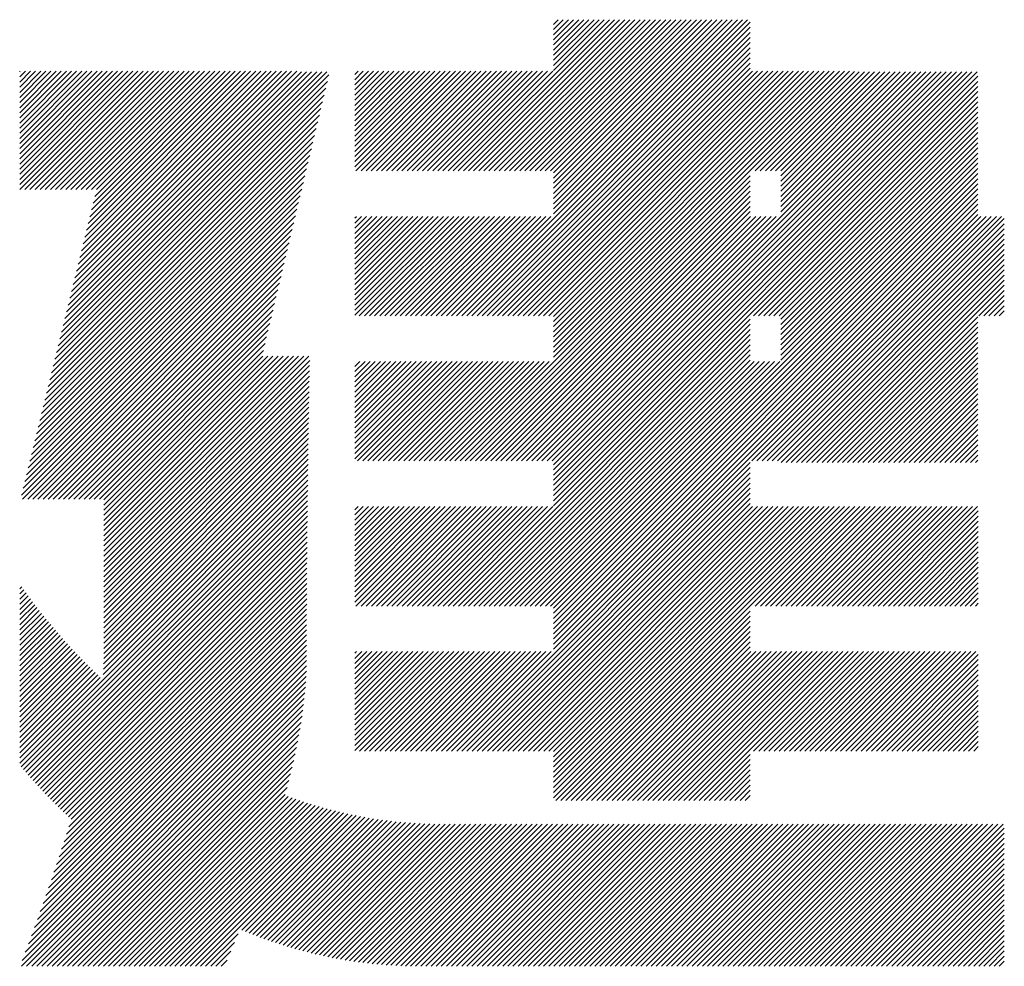
# Model space of a CAD drawing. Extents: x 1070 to 4920, y 748 to 3348.
# Drawn here: x 4070 to 4113, y 789 to 830 of the extents above; entities that cross this region are included whole.
import ezdxf

# ---------------------------------------------------------------- set-up
doc = ezdxf.new("R2010")
doc.units = 0
doc.header["$MEASUREMENT"] = 0
doc.layers.add('_0-A_', color=7, linetype='CONTINUOUS')

msp = doc.modelspace()

# ---------------------------------------------------------------- linework, layer by layer
at = {"layer": '_0-A_', "color": 7, "linetype": 'Continuous'}
for p, q in [((4089.092, 816.983), (4101.769, 829.661)), ((4089.165, 823.244), (4095.687, 829.766)), ((4089.386, 823.244), (4095.908, 829.766)), ((4089.607, 823.244), (4096.129, 829.766)), ((4089.828, 823.244), (4096.35, 829.766)), ((4090.049, 823.244), (4096.571, 829.766)), ((4090.27, 823.244), (4096.792, 829.766)), ((4090.491, 823.244), (4097.013, 829.766)), ((4090.712, 823.244), (4097.234, 829.766)), ((4090.933, 823.244), (4097.455, 829.766)), ((4091.154, 823.244), (4097.676, 829.766)), ((4091.375, 823.244), (4097.897, 829.766)), ((4091.596, 823.244), (4098.118, 829.766)), ((4091.817, 823.244), (4098.339, 829.766)), ((4092.038, 823.244), (4098.56, 829.766)), ((4092.259, 823.244), (4098.781, 829.766)), ((4092.48, 823.244), (4099.002, 829.766)), ((4092.701, 823.244), (4099.223, 829.766)), ((4092.921, 823.244), (4099.444, 829.766)), ((4093.142, 823.244), (4099.665, 829.766)), ((4093.272, 821.384), (4101.654, 829.766)), ((4093.272, 821.605), (4101.433, 829.766)), ((4093.272, 821.826), (4101.212, 829.766)), ((4093.272, 822.047), (4100.991, 829.766)), ((4093.272, 822.268), (4100.77, 829.766)), ((4093.272, 822.489), (4100.549, 829.766)), ((4093.272, 822.71), (4100.328, 829.766)), ((4093.272, 822.931), (4100.107, 829.766)), ((4093.272, 823.152), (4099.886, 829.766)), ((4093.272, 827.572), (4095.466, 829.766)), ((4093.272, 827.793), (4095.245, 829.766)), ((4093.272, 828.013), (4095.024, 829.766)), ((4093.272, 828.234), (4094.804, 829.766)), ((4093.272, 828.455), (4094.583, 829.766)), ((4093.272, 828.676), (4094.362, 829.766)), ((4093.272, 828.897), (4094.141, 829.766)), ((4093.272, 829.118), (4093.92, 829.766)), ((4093.272, 829.339), (4093.699, 829.766)), ((4093.272, 829.56), (4093.478, 829.766)), ((4089.313, 816.983), (4101.769, 829.44)), ((4089.534, 816.983), (4101.769, 829.219)), ((4089.754, 816.983), (4101.769, 828.998)), ((4089.975, 816.983), (4101.769, 828.777)), ((4090.196, 816.983), (4101.769, 828.556)), ((4090.417, 816.983), (4101.769, 828.335)), ((4090.638, 816.983), (4101.769, 828.114)), ((4090.859, 816.983), (4101.769, 827.893)), ((4070.234, 822.433), (4075.341, 827.54)), ((4070.234, 822.654), (4075.12, 827.54)), ((4070.234, 822.875), (4074.899, 827.54)), ((4070.234, 823.096), (4074.678, 827.54)), ((4070.234, 823.317), (4074.458, 827.54)), ((4070.234, 823.538), (4074.237, 827.54)), ((4070.234, 823.759), (4074.016, 827.54)), ((4070.234, 823.98), (4073.795, 827.54)), ((4070.234, 824.201), (4073.574, 827.54)), ((4070.234, 824.422), (4073.353, 827.54)), ((4070.234, 824.643), (4073.132, 827.54)), ((4070.234, 824.863), (4072.911, 827.54)), ((4070.234, 825.084), (4072.69, 827.54)), ((4070.234, 825.305), (4072.469, 827.54)), ((4070.234, 825.526), (4072.248, 827.54)), ((4070.234, 825.747), (4072.027, 827.54)), ((4070.234, 825.968), (4071.806, 827.54)), ((4070.234, 826.189), (4071.585, 827.54)), ((4070.234, 826.41), (4071.364, 827.54)), ((4070.234, 826.631), (4071.143, 827.54)), ((4070.234, 826.852), (4070.922, 827.54)), ((4070.234, 827.073), (4070.701, 827.54)), ((4070.234, 827.294), (4070.48, 827.54)), ((4070.234, 827.515), (4070.259, 827.54)), ((4070.454, 822.432), (4075.562, 827.54)), ((4070.675, 822.432), (4075.783, 827.54)), ((4070.896, 822.432), (4076.004, 827.54)), ((4071.117, 822.432), (4076.225, 827.54)), ((4071.338, 822.432), (4076.446, 827.54)), ((4071.559, 822.432), (4076.667, 827.54)), ((4071.78, 822.432), (4076.888, 827.54)), ((4071.967, 815.989), (4083.497, 827.519)), ((4072.001, 822.432), (4077.109, 827.54)), ((4072.039, 816.282), (4083.276, 827.52)), ((4072.111, 816.575), (4083.056, 827.52)), ((4072.183, 816.868), (4082.835, 827.521)), ((4072.222, 822.432), (4077.33, 827.54)), ((4072.255, 817.161), (4082.615, 827.521)), ((4072.327, 817.454), (4082.394, 827.522)), ((4072.399, 817.747), (4082.192, 827.54)), ((4072.443, 822.432), (4077.551, 827.54)), ((4072.471, 818.04), (4081.971, 827.54)), ((4072.543, 818.333), (4081.75, 827.54)), ((4072.615, 818.626), (4081.529, 827.54)), ((4072.664, 822.432), (4077.772, 827.54)), ((4072.687, 818.919), (4081.308, 827.54)), ((4072.759, 819.212), (4081.087, 827.54)), ((4072.831, 819.505), (4080.866, 827.54)), ((4072.885, 822.432), (4077.993, 827.54)), ((4072.903, 819.798), (4080.645, 827.54)), ((4072.975, 820.091), (4080.424, 827.54)), ((4073.047, 820.384), (4080.203, 827.54)), ((4073.106, 822.432), (4078.214, 827.54)), ((4073.119, 820.677), (4079.982, 827.54)), ((4073.191, 820.97), (4079.761, 827.54)), ((4073.263, 821.263), (4079.54, 827.54)), ((4073.327, 822.432), (4078.435, 827.54)), ((4073.335, 821.556), (4079.319, 827.54)), ((4073.407, 821.849), (4079.098, 827.54)), ((4073.479, 822.142), (4078.877, 827.54)), ((4073.548, 822.432), (4078.656, 827.54)), ((4084.7, 823.419), (4088.821, 827.54)), ((4084.7, 823.64), (4088.6, 827.54)), ((4084.7, 823.861), (4088.379, 827.54)), ((4084.7, 824.082), (4088.158, 827.54)), ((4084.7, 824.303), (4087.937, 827.54)), ((4084.7, 824.524), (4087.716, 827.54)), ((4084.7, 824.745), (4087.495, 827.54)), ((4084.7, 824.965), (4087.274, 827.54)), ((4084.7, 825.186), (4087.053, 827.54)), ((4084.7, 825.407), (4086.832, 827.54)), ((4084.7, 825.628), (4086.611, 827.54)), ((4084.7, 825.849), (4086.39, 827.54)), ((4084.7, 826.07), (4086.169, 827.54)), ((4084.7, 826.291), (4085.948, 827.54)), ((4084.7, 826.512), (4085.727, 827.54)), ((4084.7, 826.733), (4085.506, 827.54)), ((4084.7, 826.954), (4085.285, 827.54)), ((4084.7, 827.175), (4085.064, 827.54)), ((4084.7, 827.396), (4084.843, 827.54)), ((4084.746, 823.244), (4089.042, 827.54)), ((4084.967, 823.244), (4089.263, 827.54)), ((4085.188, 823.244), (4089.484, 827.54)), ((4085.408, 823.244), (4089.705, 827.54)), ((4085.629, 823.244), (4089.925, 827.54)), ((4085.85, 823.244), (4090.146, 827.54)), ((4086.071, 823.244), (4090.367, 827.54)), ((4086.292, 823.244), (4090.588, 827.54)), ((4086.513, 823.244), (4090.809, 827.54)), ((4086.734, 823.244), (4091.03, 827.54)), ((4086.955, 823.244), (4091.251, 827.54)), ((4087.176, 823.244), (4091.472, 827.54)), ((4087.397, 823.244), (4091.693, 827.54)), ((4087.618, 823.244), (4091.914, 827.54)), ((4087.839, 823.244), (4092.135, 827.54)), ((4088.06, 823.244), (4092.356, 827.54)), ((4088.281, 823.244), (4092.577, 827.54)), ((4088.502, 823.244), (4092.798, 827.54)), ((4088.723, 823.244), (4093.019, 827.54)), ((4088.944, 823.244), (4093.24, 827.54)), ((4089.02, 810.724), (4105.835, 827.54)), ((4089.241, 810.724), (4106.056, 827.54)), ((4091.08, 816.983), (4101.769, 827.672)), ((4091.301, 816.983), (4101.858, 827.54)), ((4091.522, 816.983), (4102.079, 827.54)), ((4091.743, 816.983), (4102.3, 827.54)), ((4091.964, 816.983), (4102.521, 827.54)), ((4092.185, 816.983), (4102.742, 827.54)), ((4092.406, 816.983), (4102.963, 827.54)), ((4092.555, 810.724), (4109.347, 827.516)), ((4092.627, 816.983), (4103.184, 827.54)), ((4092.776, 810.724), (4109.568, 827.516)), ((4092.848, 816.983), (4103.405, 827.54)), ((4092.997, 810.724), (4109.789, 827.516)), ((4093.069, 816.983), (4103.626, 827.54)), ((4093.218, 810.724), (4110.01, 827.516)), ((4093.272, 815.197), (4105.614, 827.54)), ((4093.272, 815.418), (4105.393, 827.54)), ((4093.272, 815.639), (4105.172, 827.54)), ((4093.272, 815.86), (4104.952, 827.54)), ((4093.272, 816.081), (4104.731, 827.54)), ((4093.272, 816.302), (4104.51, 827.54)), ((4093.272, 816.523), (4104.289, 827.54)), ((4093.272, 816.744), (4104.068, 827.54)), ((4093.272, 816.965), (4103.847, 827.54)), ((4093.272, 809.231), (4111.557, 827.516)), ((4093.272, 809.452), (4111.336, 827.516)), ((4093.272, 809.673), (4111.115, 827.516)), ((4093.272, 809.894), (4110.894, 827.516)), ((4093.272, 810.115), (4110.673, 827.516)), ((4093.272, 810.336), (4110.452, 827.516)), ((4093.272, 810.557), (4110.231, 827.516)), ((4101.981, 823.244), (4106.269, 827.532)), ((4102.202, 823.244), (4106.474, 827.516)), ((4102.423, 823.244), (4106.695, 827.516)), ((4102.644, 823.244), (4106.916, 827.516)), ((4102.865, 823.244), (4107.137, 827.516)), ((4103.086, 823.244), (4107.358, 827.516)), ((4103.089, 821.479), (4109.126, 827.516)), ((4103.089, 821.7), (4108.905, 827.516)), ((4103.089, 821.921), (4108.684, 827.516)), ((4103.089, 822.142), (4108.463, 827.516)), ((4103.089, 822.363), (4108.242, 827.516)), ((4103.089, 822.584), (4108.021, 827.516)), ((4103.089, 822.805), (4107.8, 827.516)), ((4103.089, 823.026), (4107.579, 827.516)), ((4071.823, 815.404), (4083.514, 827.095)), ((4071.895, 815.697), (4083.583, 827.385)), ((4093.272, 809.01), (4111.588, 827.326)), ((4093.272, 808.789), (4111.588, 827.105)), ((4071.751, 815.111), (4083.445, 826.805)), ((4089.169, 804.465), (4111.588, 826.884)), ((4101.908, 816.983), (4111.588, 826.663)), ((4071.607, 814.525), (4083.307, 826.225)), ((4071.679, 814.818), (4083.376, 826.515)), ((4102.129, 816.983), (4111.588, 826.442)), ((4102.35, 816.983), (4111.588, 826.221)), ((4071.535, 814.232), (4083.238, 825.935)), ((4102.571, 816.983), (4111.588, 826)), ((4102.792, 816.983), (4111.588, 825.779)), ((4071.391, 813.646), (4083.1, 825.355)), ((4071.463, 813.939), (4083.169, 825.645)), ((4103.013, 816.983), (4111.588, 825.558)), ((4071.319, 813.353), (4083.031, 825.065)), ((4103.089, 816.839), (4111.588, 825.337)), ((4103.089, 816.618), (4111.588, 825.116)), ((4071.247, 813.06), (4082.962, 824.775)), ((4103.089, 816.397), (4111.588, 824.895)), ((4103.089, 816.176), (4111.588, 824.674)), ((4071.103, 812.474), (4082.824, 824.195)), ((4071.175, 812.767), (4082.893, 824.485)), ((4103.089, 815.955), (4111.588, 824.453)), ((4103.089, 815.734), (4111.588, 824.232)), ((4071.031, 812.181), (4082.755, 823.905)), ((4103.089, 815.513), (4111.588, 824.011)), ((4103.089, 815.292), (4111.588, 823.79)), ((4070.887, 811.595), (4082.618, 823.325)), ((4070.959, 811.888), (4082.686, 823.615)), ((4092.705, 804.465), (4111.588, 823.348)), ((4103.089, 815.071), (4111.588, 823.569)), ((4070.815, 811.302), (4082.549, 823.035)), ((4089.462, 810.724), (4101.769, 823.032)), ((4089.683, 810.724), (4101.769, 822.811)), ((4092.926, 804.465), (4111.588, 823.127)), ((4093.147, 804.465), (4111.588, 822.906)), ((4070.671, 810.716), (4082.411, 822.456)), ((4070.743, 811.009), (4082.48, 822.746)), ((4089.904, 810.724), (4101.769, 822.59)), ((4090.125, 810.724), (4101.769, 822.369)), ((4093.272, 804.37), (4111.588, 822.685)), ((4093.272, 804.149), (4111.588, 822.464)), ((4070.599, 810.423), (4082.342, 822.166)), ((4090.346, 810.724), (4101.769, 822.148)), ((4093.272, 803.928), (4111.588, 822.243)), ((4093.272, 803.707), (4111.588, 822.023)), ((4070.455, 809.837), (4082.204, 821.586)), ((4070.527, 810.13), (4082.273, 821.876)), ((4090.567, 810.724), (4101.769, 821.927)), ((4090.788, 810.724), (4101.769, 821.706)), ((4093.272, 803.486), (4111.588, 821.802)), ((4093.272, 803.265), (4111.588, 821.581)), ((4070.383, 809.544), (4082.135, 821.296)), ((4084.7, 817.011), (4088.967, 821.278)), ((4084.7, 817.232), (4088.746, 821.278)), ((4084.7, 817.452), (4088.525, 821.278)), ((4084.7, 817.673), (4088.304, 821.278)), ((4084.7, 817.894), (4088.083, 821.278)), ((4084.7, 818.115), (4087.862, 821.278)), ((4084.7, 818.336), (4087.641, 821.278)), ((4084.7, 818.557), (4087.421, 821.278)), ((4084.7, 818.778), (4087.2, 821.278)), ((4084.7, 818.999), (4086.979, 821.278)), ((4084.7, 819.22), (4086.758, 821.278)), ((4084.7, 819.441), (4086.537, 821.278)), ((4084.7, 819.662), (4086.316, 821.278)), ((4084.7, 819.883), (4086.095, 821.278)), ((4084.7, 820.104), (4085.874, 821.278)), ((4084.7, 820.325), (4085.653, 821.278)), ((4084.7, 820.546), (4085.432, 821.278)), ((4084.7, 820.767), (4085.211, 821.278)), ((4084.7, 820.988), (4084.99, 821.278)), ((4084.7, 821.209), (4084.769, 821.278)), ((4084.893, 816.983), (4089.188, 821.278)), ((4085.114, 816.983), (4089.409, 821.278)), ((4085.335, 816.983), (4089.63, 821.278)), ((4085.556, 816.983), (4089.851, 821.278)), ((4085.777, 816.983), (4090.072, 821.278)), ((4085.998, 816.983), (4090.293, 821.278)), ((4086.219, 816.983), (4090.514, 821.278)), ((4086.44, 816.983), (4090.735, 821.278)), ((4086.661, 816.983), (4090.956, 821.278)), ((4086.882, 816.983), (4091.177, 821.278)), ((4087.103, 816.983), (4091.398, 821.278)), ((4087.324, 816.983), (4091.619, 821.278)), ((4087.545, 816.983), (4091.84, 821.278)), ((4087.766, 816.983), (4092.061, 821.278)), ((4087.987, 816.983), (4092.282, 821.278)), ((4088.208, 816.983), (4092.503, 821.278)), ((4088.429, 816.983), (4092.724, 821.278)), ((4088.65, 816.983), (4092.945, 821.278)), ((4088.871, 816.983), (4093.166, 821.278)), ((4089.097, 798.206), (4112.169, 821.278)), ((4091.009, 810.724), (4101.769, 821.485)), ((4091.23, 810.724), (4101.784, 821.278)), ((4091.451, 810.724), (4102.005, 821.278)), ((4091.672, 810.724), (4102.226, 821.278)), ((4091.892, 810.724), (4102.447, 821.278)), ((4092.113, 810.724), (4102.668, 821.278)), ((4092.334, 810.724), (4102.888, 821.278)), ((4093.272, 803.044), (4111.588, 821.36)), ((4093.272, 802.602), (4111.948, 821.278)), ((4093.272, 802.823), (4111.727, 821.278)), ((4101.836, 810.724), (4112.39, 821.278)), ((4102.057, 810.724), (4112.611, 821.278)), ((4102.278, 810.724), (4112.734, 821.18)), ((4070.311, 809.251), (4082.066, 821.006)), ((4070.361, 809.08), (4081.997, 820.716)), ((4102.499, 810.724), (4112.734, 820.959)), ((4102.72, 810.724), (4112.734, 820.738)), ((4070.582, 809.08), (4081.928, 820.426)), ((4102.941, 810.724), (4112.734, 820.517)), ((4103.098, 810.661), (4112.734, 820.296)), ((4070.803, 809.08), (4081.859, 820.136)), ((4071.023, 809.08), (4081.79, 819.846)), ((4103.319, 810.661), (4112.734, 820.075)), ((4103.54, 810.661), (4112.734, 819.854)), ((4071.244, 809.079), (4081.721, 819.556)), ((4103.761, 810.661), (4112.734, 819.633)), ((4103.982, 810.661), (4112.734, 819.412)), ((4071.465, 809.079), (4081.652, 819.266)), ((4071.686, 809.079), (4081.583, 818.976)), ((4104.203, 810.661), (4112.734, 819.191)), ((4104.424, 810.661), (4112.734, 818.97)), ((4071.907, 809.079), (4081.514, 818.686)), ((4104.645, 810.661), (4112.734, 818.749)), ((4072.127, 809.079), (4081.445, 818.396)), ((4104.866, 810.661), (4112.734, 818.528)), ((4105.087, 810.661), (4112.734, 818.308)), ((4072.348, 809.079), (4081.376, 818.106)), ((4072.569, 809.078), (4081.307, 817.816)), ((4111.631, 816.983), (4112.734, 818.087)), ((4111.852, 816.983), (4112.734, 817.866)), ((4072.79, 809.078), (4081.238, 817.526)), ((4112.073, 816.983), (4112.734, 817.645)), ((4112.294, 816.983), (4112.734, 817.424)), ((4073.011, 809.078), (4081.169, 817.237)), ((4073.231, 809.078), (4081.1, 816.947)), ((4089.39, 804.465), (4101.769, 816.844)), ((4105.308, 810.661), (4111.588, 816.94)), ((4112.514, 816.983), (4112.734, 817.203)), ((4073.452, 809.078), (4081.031, 816.657)), ((4089.611, 804.465), (4101.769, 816.623)), ((4105.529, 810.661), (4111.588, 816.719)), ((4105.75, 810.661), (4111.588, 816.498)), ((4073.673, 809.078), (4080.962, 816.367)), ((4073.86, 809.044), (4080.893, 816.077)), ((4089.832, 804.465), (4101.769, 816.402)), ((4090.053, 804.465), (4101.769, 816.181)), ((4105.971, 810.661), (4111.588, 816.277)), ((4106.192, 810.661), (4111.588, 816.056)), ((4073.86, 808.823), (4080.824, 815.787)), ((4090.274, 804.465), (4101.769, 815.961)), ((4090.495, 804.465), (4101.769, 815.74)), ((4106.413, 810.661), (4111.588, 815.835)), ((4106.634, 810.661), (4111.588, 815.614)), ((4073.86, 808.602), (4080.755, 815.497)), ((4073.86, 806.392), (4082.714, 815.246)), ((4073.86, 806.613), (4082.493, 815.246)), ((4073.86, 806.834), (4082.272, 815.246)), ((4073.86, 807.055), (4082.051, 815.246)), ((4073.86, 807.276), (4081.83, 815.246)), ((4073.86, 807.497), (4081.609, 815.246)), ((4073.86, 807.718), (4081.388, 815.246)), ((4073.86, 807.939), (4081.167, 815.246)), ((4073.86, 808.16), (4080.946, 815.246)), ((4073.86, 808.381), (4080.725, 815.246)), ((4090.716, 804.465), (4101.769, 815.519)), ((4090.937, 804.465), (4101.769, 815.298)), ((4106.855, 810.661), (4111.588, 815.393)), ((4107.076, 810.661), (4111.588, 815.172)), ((4073.86, 806.171), (4082.751, 815.062)), ((4073.86, 805.95), (4082.747, 814.837)), ((4084.7, 810.823), (4088.896, 815.02)), ((4084.7, 811.044), (4088.676, 815.02)), ((4084.7, 811.265), (4088.455, 815.02)), ((4084.7, 811.486), (4088.234, 815.02)), ((4084.7, 811.707), (4088.013, 815.02)), ((4084.7, 811.928), (4087.792, 815.02)), ((4084.7, 812.149), (4087.571, 815.02)), ((4084.7, 812.37), (4087.35, 815.02)), ((4084.7, 812.591), (4087.129, 815.02)), ((4084.7, 812.812), (4086.908, 815.02)), ((4084.7, 813.033), (4086.687, 815.02)), ((4084.7, 813.254), (4086.466, 815.02)), ((4084.7, 813.475), (4086.245, 815.02)), ((4084.7, 813.696), (4086.024, 815.02)), ((4084.7, 813.917), (4085.803, 815.02)), ((4084.7, 814.138), (4085.582, 815.02)), ((4084.7, 814.359), (4085.361, 815.02)), ((4084.7, 814.58), (4085.14, 815.02)), ((4084.7, 814.801), (4084.919, 815.02)), ((4084.821, 810.724), (4089.117, 815.02)), ((4085.042, 810.724), (4089.338, 815.02)), ((4085.263, 810.724), (4089.559, 815.02)), ((4085.484, 810.724), (4089.78, 815.02)), ((4085.705, 810.724), (4090.001, 815.02)), ((4085.926, 810.724), (4090.222, 815.02)), ((4086.147, 810.724), (4090.443, 815.02)), ((4086.368, 810.724), (4090.664, 815.02)), ((4086.589, 810.724), (4090.885, 815.02)), ((4086.81, 810.724), (4091.106, 815.02)), ((4087.031, 810.724), (4091.327, 815.02)), ((4087.252, 810.724), (4091.548, 815.02)), ((4087.473, 810.724), (4091.769, 815.02)), ((4087.694, 810.724), (4091.99, 815.02)), ((4087.915, 810.724), (4092.211, 815.02)), ((4088.136, 810.724), (4092.432, 815.02)), ((4088.357, 810.724), (4092.653, 815.02)), ((4088.578, 810.724), (4092.874, 815.02)), ((4088.799, 810.724), (4093.095, 815.02)), ((4091.158, 804.465), (4101.769, 815.077)), ((4091.379, 804.465), (4101.934, 815.02)), ((4091.6, 804.465), (4102.155, 815.02)), ((4091.821, 804.465), (4102.376, 815.02)), ((4092.042, 804.465), (4102.597, 815.02)), ((4092.263, 804.465), (4102.818, 815.02)), ((4092.484, 804.465), (4103.039, 815.02)), ((4107.297, 810.661), (4111.588, 814.951)), ((4107.518, 810.661), (4111.588, 814.73)), ((4073.86, 805.729), (4082.743, 814.612)), ((4073.86, 805.508), (4082.739, 814.387)), ((4107.739, 810.661), (4111.588, 814.51)), ((4073.86, 805.287), (4082.735, 814.162)), ((4073.86, 805.066), (4082.731, 813.937)), ((4107.96, 810.661), (4111.588, 814.289)), ((4108.181, 810.661), (4111.588, 814.068)), ((4073.86, 804.845), (4082.728, 813.713)), ((4073.86, 804.624), (4082.724, 813.488)), ((4108.402, 810.661), (4111.588, 813.847)), ((4108.623, 810.661), (4111.588, 813.626)), ((4073.86, 804.403), (4082.72, 813.264)), ((4073.86, 804.182), (4082.717, 813.039)), ((4108.844, 810.661), (4111.588, 813.405)), ((4109.064, 810.661), (4111.588, 813.184)), ((4073.86, 803.961), (4082.713, 812.815)), ((4109.285, 810.661), (4111.588, 812.963)), ((4109.506, 810.661), (4111.588, 812.742)), ((4073.86, 803.74), (4082.71, 812.59)), ((4073.86, 803.519), (4082.706, 812.366)), ((4109.727, 810.661), (4111.588, 812.521)), ((4109.948, 810.661), (4111.588, 812.3)), ((4073.86, 803.298), (4082.703, 812.142)), ((4073.86, 803.077), (4082.7, 811.917)), ((4110.169, 810.661), (4111.588, 812.079)), ((4110.39, 810.661), (4111.588, 811.858)), ((4073.86, 802.856), (4082.697, 811.693)), ((4073.86, 802.635), (4082.693, 811.469)), ((4110.611, 810.661), (4111.588, 811.637)), ((4110.832, 810.661), (4111.588, 811.416)), ((4073.86, 802.414), (4082.69, 811.245)), ((4073.86, 802.193), (4082.687, 811.021)), ((4111.053, 810.661), (4111.588, 811.195)), ((4111.274, 810.661), (4111.588, 810.974)), ((4073.852, 801.743), (4082.681, 810.573)), ((4073.859, 801.971), (4082.684, 810.797)), ((4089.318, 798.206), (4101.769, 810.657)), ((4111.495, 810.661), (4111.588, 810.753)), ((4070.24, 797.689), (4082.675, 810.125)), ((4073.838, 801.509), (4082.678, 810.349)), ((4089.539, 798.206), (4101.769, 810.436)), ((4089.76, 798.206), (4101.769, 810.215)), ((4070.302, 797.531), (4082.672, 809.901)), ((4070.402, 797.409), (4082.67, 809.677)), ((4089.98, 798.206), (4101.769, 809.994)), ((4090.201, 798.206), (4101.769, 809.773)), ((4070.502, 797.289), (4082.667, 809.454)), ((4070.604, 797.17), (4082.664, 809.23)), ((4090.422, 798.206), (4101.769, 809.552)), ((4090.643, 798.206), (4101.769, 809.331)), ((4070.707, 797.052), (4082.662, 809.006)), ((4070.811, 796.934), (4082.659, 808.783)), ((4090.864, 798.206), (4101.769, 809.11)), ((4091.085, 798.206), (4101.769, 808.889)), ((4070.915, 796.818), (4082.656, 808.559)), ((4084.7, 804.636), (4088.823, 808.76)), ((4084.7, 804.857), (4088.602, 808.76)), ((4084.7, 805.078), (4088.381, 808.76)), ((4084.7, 805.299), (4088.16, 808.76)), ((4084.7, 805.52), (4087.939, 808.76)), ((4084.7, 805.741), (4087.718, 808.76)), ((4084.7, 805.962), (4087.497, 808.76)), ((4084.7, 806.183), (4087.276, 808.76)), ((4084.7, 806.404), (4087.055, 808.76)), ((4084.7, 806.625), (4086.834, 808.76)), ((4084.7, 806.846), (4086.613, 808.76)), ((4084.7, 807.067), (4086.392, 808.76)), ((4084.7, 807.288), (4086.171, 808.76)), ((4084.7, 807.509), (4085.95, 808.76)), ((4084.7, 807.73), (4085.729, 808.76)), ((4084.7, 807.951), (4085.509, 808.76)), ((4084.7, 808.172), (4085.288, 808.76)), ((4084.7, 808.393), (4085.067, 808.76)), ((4084.7, 808.614), (4084.846, 808.76)), ((4084.75, 804.465), (4089.044, 808.76)), ((4084.971, 804.465), (4089.265, 808.76)), ((4085.192, 804.465), (4089.486, 808.76)), ((4085.413, 804.465), (4089.707, 808.76)), ((4085.634, 804.465), (4089.928, 808.76)), ((4085.855, 804.465), (4090.149, 808.76)), ((4086.076, 804.465), (4090.37, 808.76)), ((4086.297, 804.465), (4090.591, 808.76)), ((4086.518, 804.465), (4090.812, 808.76)), ((4086.738, 804.465), (4091.033, 808.76)), ((4086.959, 804.465), (4091.254, 808.76)), ((4087.18, 804.465), (4091.475, 808.76)), ((4087.401, 804.465), (4091.696, 808.76)), ((4087.622, 804.465), (4091.917, 808.76)), ((4087.843, 804.465), (4092.138, 808.76)), ((4088.064, 804.465), (4092.359, 808.76)), ((4088.285, 804.465), (4092.58, 808.76)), ((4088.506, 804.465), (4092.801, 808.76)), ((4088.727, 804.465), (4093.022, 808.76)), ((4088.948, 804.465), (4093.242, 808.76)), ((4091.306, 798.206), (4101.86, 808.76)), ((4091.527, 798.206), (4102.081, 808.76)), ((4091.748, 798.206), (4102.302, 808.76)), ((4091.969, 798.206), (4102.523, 808.76)), ((4092.19, 798.206), (4102.744, 808.76)), ((4092.411, 798.206), (4102.965, 808.76)), ((4092.632, 798.206), (4103.186, 808.76)), ((4092.853, 798.206), (4103.407, 808.76)), ((4093.074, 798.206), (4103.628, 808.76)), ((4093.272, 796.194), (4105.838, 808.76)), ((4093.272, 796.415), (4105.617, 808.76)), ((4093.272, 796.636), (4105.396, 808.76)), ((4093.272, 796.857), (4105.175, 808.76)), ((4093.272, 797.078), (4104.954, 808.76)), ((4093.272, 797.299), (4104.733, 808.76)), ((4093.272, 797.519), (4104.512, 808.76)), ((4093.272, 797.74), (4104.291, 808.76)), ((4093.272, 797.961), (4104.07, 808.76)), ((4093.272, 798.182), (4103.849, 808.76)), ((4093.371, 796.072), (4106.059, 808.76)), ((4101.985, 804.465), (4106.28, 808.76)), ((4102.206, 804.465), (4106.501, 808.76)), ((4102.427, 804.465), (4106.722, 808.76)), ((4102.648, 804.465), (4106.943, 808.76)), ((4102.869, 804.465), (4107.164, 808.76)), ((4103.09, 804.465), (4107.385, 808.76)), ((4103.311, 804.465), (4107.606, 808.76)), ((4103.532, 804.465), (4107.827, 808.76)), ((4103.753, 804.465), (4108.048, 808.76)), ((4103.974, 804.465), (4108.269, 808.76)), ((4104.195, 804.465), (4108.489, 808.76)), ((4104.416, 804.465), (4108.71, 808.76)), ((4104.637, 804.465), (4108.931, 808.76)), ((4104.858, 804.465), (4109.152, 808.76)), ((4105.079, 804.465), (4109.373, 808.76)), ((4105.3, 804.465), (4109.594, 808.76)), ((4105.521, 804.465), (4109.815, 808.76)), ((4105.742, 804.465), (4110.036, 808.76)), ((4105.963, 804.465), (4110.257, 808.76)), ((4106.184, 804.465), (4110.478, 808.76)), ((4106.405, 804.465), (4110.699, 808.76)), ((4106.626, 804.465), (4110.92, 808.76)), ((4106.847, 804.465), (4111.141, 808.76)), ((4107.068, 804.465), (4111.362, 808.76)), ((4107.289, 804.465), (4111.583, 808.76)), ((4107.51, 804.465), (4111.609, 808.565)), ((4107.731, 804.465), (4111.609, 808.344)), ((4071.021, 796.702), (4082.654, 808.336)), ((4071.127, 796.588), (4082.651, 808.112)), ((4107.952, 804.465), (4111.609, 808.123)), ((4071.234, 796.474), (4082.649, 807.889)), ((4071.341, 796.36), (4082.647, 807.666)), ((4108.173, 804.465), (4111.609, 807.902)), ((4108.394, 804.465), (4111.609, 807.681)), ((4071.45, 796.248), (4082.645, 807.443)), ((4071.559, 796.136), (4082.642, 807.219)), ((4108.615, 804.465), (4111.609, 807.46)), ((4108.836, 804.465), (4111.609, 807.239)), ((4071.669, 796.025), (4082.64, 806.996)), ((4071.779, 795.914), (4082.638, 806.773)), ((4109.057, 804.465), (4111.609, 807.018)), ((4109.278, 804.465), (4111.609, 806.797)), ((4071.89, 795.804), (4082.636, 806.55)), ((4072.002, 795.695), (4082.634, 806.328)), ((4109.498, 804.465), (4111.609, 806.576)), ((4109.719, 804.465), (4111.609, 806.355)), ((4072.114, 795.587), (4082.633, 806.105)), ((4072.228, 795.479), (4082.631, 805.882)), ((4109.94, 804.465), (4111.609, 806.134)), ((4110.161, 804.465), (4111.609, 805.913)), ((4072.341, 795.372), (4082.629, 805.659)), ((4072.451, 795.26), (4082.627, 805.437)), ((4110.382, 804.465), (4111.609, 805.692)), ((4110.603, 804.465), (4111.609, 805.471)), ((4070.242, 805.205), (4070.326, 805.289)), ((4070.242, 804.984), (4070.416, 805.158)), ((4070.242, 804.763), (4070.508, 805.029)), ((4072.252, 794.619), (4082.624, 804.992)), ((4072.353, 794.941), (4082.626, 805.214)), ((4110.824, 804.465), (4111.609, 805.25)), ((4111.045, 804.465), (4111.609, 805.029)), ((4070.242, 804.542), (4070.6, 804.9)), ((4070.242, 804.321), (4070.694, 804.773)), ((4070.242, 804.1), (4070.788, 804.646)), ((4070.242, 803.879), (4070.884, 804.52)), ((4072.044, 793.969), (4082.622, 804.547)), ((4072.149, 794.295), (4082.623, 804.769)), ((4111.266, 804.465), (4111.609, 804.808)), ((4111.487, 804.465), (4111.609, 804.587)), ((4070.241, 803.215), (4071.174, 804.148)), ((4070.242, 803.657), (4070.98, 804.396)), ((4070.242, 803.436), (4071.076, 804.271)), ((4071.827, 793.31), (4082.619, 804.103)), ((4071.936, 793.641), (4082.621, 804.325)), ((4093.592, 796.072), (4101.769, 804.249)), ((4070.241, 802.994), (4071.272, 804.025)), ((4070.241, 802.773), (4071.371, 803.903)), ((4070.241, 802.552), (4071.471, 803.782)), ((4071.715, 792.977), (4082.618, 803.881)), ((4093.813, 796.072), (4101.769, 804.028)), ((4094.034, 796.072), (4101.769, 803.807)), ((4070.241, 802.331), (4071.572, 803.662)), ((4070.241, 802.11), (4071.673, 803.542)), ((4070.241, 801.889), (4071.774, 803.423)), ((4070.241, 801.668), (4071.877, 803.304)), ((4071.485, 792.305), (4082.617, 803.437)), ((4071.601, 792.643), (4082.618, 803.659)), ((4094.255, 796.072), (4101.769, 803.586)), ((4094.476, 796.072), (4101.769, 803.365)), ((4070.241, 801.447), (4071.98, 803.186)), ((4070.241, 801.226), (4072.084, 803.069)), ((4070.241, 801.005), (4072.188, 802.952)), ((4070.241, 800.784), (4072.293, 802.836)), ((4071.246, 791.625), (4082.615, 802.994)), ((4071.367, 791.966), (4082.616, 803.216)), ((4094.697, 796.072), (4101.769, 803.144)), ((4094.918, 796.072), (4101.769, 802.923)), ((4070.24, 800.342), (4072.505, 802.606)), ((4070.24, 800.121), (4072.612, 802.492)), ((4070.241, 800.563), (4072.399, 802.721)), ((4070.999, 790.936), (4082.615, 802.551)), ((4071.124, 791.282), (4082.615, 802.773)), ((4084.7, 798.228), (4088.973, 802.502)), ((4084.7, 798.449), (4088.752, 802.502)), ((4084.7, 798.67), (4088.531, 802.502)), ((4084.7, 798.891), (4088.31, 802.502)), ((4084.7, 799.112), (4088.089, 802.502)), ((4084.7, 799.333), (4087.868, 802.502)), ((4084.7, 799.554), (4087.647, 802.502)), ((4084.7, 799.775), (4087.426, 802.502)), ((4084.7, 799.996), (4087.205, 802.502)), ((4084.7, 800.217), (4086.984, 802.502)), ((4084.7, 800.438), (4086.764, 802.502)), ((4084.7, 800.659), (4086.543, 802.502)), ((4084.7, 800.88), (4086.322, 802.502)), ((4084.7, 801.101), (4086.101, 802.502)), ((4084.7, 801.322), (4085.88, 802.502)), ((4084.7, 801.543), (4085.659, 802.502)), ((4084.7, 801.764), (4085.438, 802.502)), ((4084.7, 801.985), (4085.217, 802.502)), ((4084.7, 802.205), (4084.996, 802.502)), ((4084.7, 802.426), (4084.775, 802.502)), ((4084.898, 798.206), (4089.194, 802.502)), ((4085.119, 798.206), (4089.415, 802.502)), ((4085.34, 798.206), (4089.636, 802.502)), ((4085.561, 798.206), (4089.857, 802.502)), ((4085.782, 798.206), (4090.078, 802.502)), ((4086.003, 798.206), (4090.299, 802.502)), ((4086.224, 798.206), (4090.52, 802.502)), ((4086.445, 798.206), (4090.741, 802.502)), ((4086.666, 798.206), (4090.962, 802.502)), ((4086.887, 798.206), (4091.183, 802.502)), ((4087.108, 798.206), (4091.404, 802.502)), ((4087.329, 798.206), (4091.625, 802.502)), ((4087.55, 798.206), (4091.846, 802.502)), ((4087.771, 798.206), (4092.067, 802.502)), ((4087.992, 798.206), (4092.288, 802.502)), ((4088.213, 798.206), (4092.509, 802.502)), ((4088.434, 798.206), (4092.73, 802.502)), ((4088.655, 798.206), (4092.951, 802.502)), ((4088.876, 798.206), (4093.172, 802.502)), ((4095.139, 796.072), (4101.769, 802.702)), ((4095.36, 796.072), (4101.79, 802.502)), ((4095.581, 796.072), (4102.01, 802.502)), ((4095.802, 796.072), (4102.231, 802.502)), ((4096.023, 796.072), (4102.452, 802.502)), ((4096.244, 796.072), (4102.673, 802.502)), ((4096.465, 796.072), (4102.894, 802.502)), ((4096.686, 796.072), (4103.115, 802.502)), ((4096.907, 796.072), (4103.336, 802.502)), ((4097.128, 796.072), (4103.557, 802.502)), ((4097.349, 796.072), (4103.778, 802.502)), ((4097.57, 796.072), (4103.999, 802.502)), ((4097.791, 796.072), (4104.22, 802.502)), ((4098.012, 796.072), (4104.441, 802.502)), ((4098.233, 796.072), (4104.662, 802.502)), ((4098.454, 796.072), (4104.883, 802.502)), ((4098.675, 796.072), (4105.104, 802.502)), ((4098.896, 796.072), (4105.325, 802.502)), ((4099.117, 796.072), (4105.546, 802.502)), ((4099.338, 796.072), (4105.767, 802.502)), ((4099.559, 796.072), (4105.988, 802.502)), ((4101.913, 798.206), (4106.209, 802.502)), ((4102.134, 798.206), (4106.43, 802.502)), ((4102.355, 798.206), (4106.651, 802.502)), ((4102.576, 798.206), (4106.872, 802.502)), ((4102.797, 798.206), (4107.093, 802.502)), ((4103.018, 798.206), (4107.314, 802.502)), ((4103.239, 798.206), (4107.535, 802.502)), ((4103.46, 798.206), (4107.756, 802.502)), ((4103.681, 798.206), (4107.977, 802.502)), ((4103.902, 798.206), (4108.198, 802.502)), ((4104.123, 798.206), (4108.419, 802.502)), ((4104.344, 798.206), (4108.64, 802.502)), ((4104.565, 798.206), (4108.861, 802.502)), ((4104.786, 798.206), (4109.082, 802.502)), ((4105.007, 798.206), (4109.303, 802.502)), ((4105.227, 798.206), (4109.524, 802.502)), ((4105.448, 798.206), (4109.744, 802.502)), ((4105.669, 798.206), (4109.965, 802.502)), ((4105.89, 798.206), (4110.186, 802.502)), ((4106.111, 798.206), (4110.407, 802.502)), ((4106.332, 798.206), (4110.628, 802.502)), ((4106.553, 798.206), (4110.849, 802.502)), ((4106.774, 798.206), (4111.07, 802.502)), ((4106.995, 798.206), (4111.291, 802.502)), ((4107.216, 798.206), (4111.512, 802.502)), ((4070.24, 799.9), (4072.719, 802.379)), ((4070.24, 799.679), (4072.827, 802.266)), ((4070.24, 799.458), (4072.936, 802.153)), ((4070.24, 799.237), (4073.045, 802.042)), ((4070.743, 790.238), (4082.614, 802.109)), ((4070.872, 790.588), (4082.614, 802.33)), ((4107.437, 798.206), (4111.609, 802.378)), ((4107.658, 798.206), (4111.609, 802.157)), ((4070.24, 799.016), (4073.155, 801.931)), ((4070.24, 798.794), (4073.266, 801.82)), ((4070.24, 798.573), (4073.377, 801.711)), ((4070.24, 798.352), (4073.489, 801.602)), ((4070.477, 789.53), (4082.607, 801.66)), ((4070.611, 789.885), (4082.613, 801.887)), ((4107.879, 798.206), (4111.609, 801.936)), ((4108.1, 798.206), (4111.609, 801.715)), ((4070.24, 798.131), (4073.602, 801.493)), ((4070.24, 797.91), (4073.715, 801.385)), ((4070.311, 788.922), (4082.584, 801.195)), ((4070.339, 789.171), (4082.598, 801.429)), ((4108.321, 798.206), (4111.609, 801.494)), ((4108.542, 798.206), (4111.609, 801.273)), ((4070.532, 788.922), (4082.567, 800.956)), ((4070.753, 788.922), (4082.545, 800.714)), ((4108.763, 798.206), (4111.609, 801.052)), ((4108.984, 798.206), (4111.609, 800.831)), ((4070.974, 788.922), (4082.52, 800.468)), ((4109.205, 798.206), (4111.609, 800.61)), ((4109.426, 798.206), (4111.609, 800.389)), ((4071.195, 788.921), (4082.491, 800.218)), ((4071.415, 788.921), (4082.458, 799.964)), ((4109.647, 798.206), (4111.609, 800.168)), ((4109.868, 798.206), (4111.609, 799.947)), ((4071.636, 788.921), (4082.421, 799.706)), ((4071.857, 788.921), (4082.381, 799.445)), ((4110.089, 798.206), (4111.609, 799.726)), ((4110.31, 798.206), (4111.609, 799.505)), ((4072.078, 788.921), (4082.337, 799.18)), ((4110.531, 798.206), (4111.609, 799.284)), ((4110.752, 798.206), (4111.609, 799.063)), ((4072.299, 788.921), (4082.289, 798.912)), ((4072.52, 788.921), (4082.238, 798.639)), ((4110.973, 798.206), (4111.609, 798.842)), ((4111.194, 798.206), (4111.609, 798.621)), ((4072.74, 788.921), (4082.183, 798.363)), ((4111.415, 798.206), (4111.609, 798.4)), ((4072.961, 788.92), (4082.125, 798.084)), ((4073.182, 788.92), (4082.063, 797.801)), ((4099.78, 796.072), (4101.769, 798.062)), ((4100.001, 796.072), (4101.769, 797.841)), ((4073.403, 788.92), (4081.997, 797.515)), ((4100.221, 796.072), (4101.769, 797.62)), ((4100.442, 796.072), (4101.769, 797.399)), ((4073.624, 788.92), (4081.928, 797.225)), ((4073.845, 788.92), (4081.856, 796.931)), ((4100.663, 796.072), (4101.769, 797.178)), ((4100.884, 796.072), (4101.769, 796.957)), ((4074.065, 788.92), (4081.78, 796.634)), ((4101.105, 796.072), (4101.769, 796.736)), ((4101.326, 796.072), (4101.769, 796.515)), ((4074.286, 788.92), (4081.7, 796.334)), ((4074.507, 788.92), (4081.829, 796.241)), ((4074.728, 788.919), (4081.991, 796.183)), ((4074.949, 788.919), (4082.155, 796.126)), ((4075.17, 788.919), (4082.32, 796.069)), ((4101.547, 796.072), (4101.769, 796.294)), ((4101.768, 796.072), (4101.769, 796.073)), ((4075.39, 788.919), (4082.486, 796.014)), ((4075.611, 788.919), (4082.653, 795.961)), ((4075.832, 788.919), (4082.822, 795.908)), ((4076.053, 788.919), (4082.991, 795.857)), ((4076.274, 788.918), (4083.162, 795.807)), ((4076.495, 788.918), (4083.334, 795.758)), ((4076.716, 788.918), (4083.508, 795.711)), ((4076.936, 788.918), (4083.683, 795.665)), ((4077.157, 788.918), (4083.859, 795.62)), ((4077.378, 788.918), (4084.037, 795.577)), ((4077.599, 788.918), (4084.216, 795.535)), ((4077.82, 788.918), (4084.397, 795.495)), ((4078.041, 788.917), (4084.579, 795.456)), ((4079.821, 790.477), (4084.762, 795.418)), ((4079.978, 790.413), (4084.948, 795.383)), ((4080.136, 790.35), (4085.134, 795.348)), ((4080.295, 790.288), (4085.323, 795.316)), ((4080.454, 790.226), (4085.513, 795.285)), ((4080.615, 790.166), (4085.705, 795.256)), ((4080.777, 790.107), (4085.898, 795.228)), ((4080.94, 790.049), (4086.093, 795.202)), ((4081.104, 789.993), (4086.29, 795.178)), ((4081.27, 789.937), (4086.489, 795.156)), ((4081.436, 789.882), (4086.69, 795.136)), ((4081.604, 789.829), (4086.893, 795.118)), ((4081.773, 789.777), (4087.098, 795.102)), ((4081.943, 789.726), (4087.305, 795.088)), ((4082.114, 789.676), (4087.514, 795.076)), ((4082.286, 789.628), (4087.725, 795.066)), ((4082.46, 789.581), (4087.938, 795.059)), ((4082.636, 789.535), (4088.154, 795.053)), ((4082.812, 789.49), (4088.372, 795.051)), ((4082.99, 789.447), (4088.593, 795.05)), ((4083.169, 789.406), (4088.814, 795.05)), ((4083.35, 789.365), (4089.034, 795.05)), ((4083.532, 789.327), (4089.255, 795.05)), ((4083.716, 789.289), (4089.476, 795.05)), ((4083.901, 789.254), (4089.697, 795.05)), ((4084.088, 789.22), (4089.918, 795.05)), ((4084.276, 789.187), (4090.139, 795.05)), ((4084.466, 789.156), (4090.36, 795.05)), ((4084.658, 789.127), (4090.581, 795.05)), ((4084.852, 789.099), (4090.802, 795.05)), ((4085.047, 789.074), (4091.023, 795.05)), ((4085.244, 789.05), (4091.244, 795.05)), ((4085.443, 789.028), (4091.465, 795.05)), ((4085.644, 789.008), (4091.686, 795.05)), ((4085.847, 788.989), (4091.907, 795.05)), ((4086.051, 788.973), (4092.128, 795.05)), ((4086.258, 788.959), (4092.349, 795.05)), ((4086.467, 788.947), (4092.57, 795.05)), ((4086.679, 788.938), (4092.791, 795.05)), ((4086.892, 788.93), (4093.012, 795.05)), ((4087.108, 788.925), (4093.233, 795.05)), ((4087.326, 788.922), (4093.454, 795.05)), ((4087.547, 788.922), (4093.675, 795.05)), ((4087.768, 788.922), (4093.896, 795.05)), ((4087.989, 788.922), (4094.117, 795.05)), ((4088.21, 788.922), (4094.338, 795.05)), ((4088.431, 788.922), (4094.559, 795.05)), ((4088.652, 788.922), (4094.78, 795.05)), ((4088.873, 788.922), (4095.001, 795.05)), ((4089.094, 788.922), (4095.222, 795.05)), ((4089.315, 788.922), (4095.443, 795.05)), ((4089.536, 788.922), (4095.664, 795.05)), ((4089.757, 788.922), (4095.885, 795.05)), ((4089.978, 788.922), (4096.106, 795.05)), ((4090.199, 788.922), (4096.327, 795.05)), ((4090.42, 788.922), (4096.547, 795.05)), ((4090.641, 788.922), (4096.768, 795.05)), ((4090.861, 788.922), (4096.989, 795.05)), ((4091.082, 788.922), (4097.21, 795.05)), ((4091.303, 788.922), (4097.431, 795.05)), ((4091.524, 788.922), (4097.652, 795.05)), ((4091.745, 788.922), (4097.873, 795.05)), ((4091.966, 788.922), (4098.094, 795.05)), ((4092.187, 788.922), (4098.315, 795.05)), ((4092.408, 788.922), (4098.536, 795.05)), ((4092.629, 788.922), (4098.757, 795.05)), ((4092.85, 788.922), (4098.978, 795.05)), ((4093.071, 788.922), (4099.199, 795.05)), ((4093.292, 788.922), (4099.42, 795.05)), ((4093.513, 788.922), (4099.641, 795.05)), ((4093.734, 788.922), (4099.862, 795.05)), ((4093.955, 788.922), (4100.083, 795.05)), ((4094.176, 788.922), (4100.304, 795.05)), ((4094.397, 788.922), (4100.525, 795.05)), ((4094.618, 788.922), (4100.746, 795.05)), ((4094.839, 788.922), (4100.967, 795.05)), ((4095.06, 788.922), (4101.188, 795.05)), ((4095.281, 788.922), (4101.409, 795.05)), ((4095.502, 788.922), (4101.63, 795.05)), ((4095.723, 788.922), (4101.851, 795.05)), ((4095.944, 788.922), (4102.072, 795.05)), ((4096.165, 788.922), (4102.293, 795.05)), ((4096.386, 788.922), (4102.514, 795.05)), ((4096.607, 788.922), (4102.735, 795.05)), ((4096.828, 788.922), (4102.956, 795.05)), ((4097.049, 788.922), (4103.177, 795.05)), ((4097.27, 788.922), (4103.398, 795.05)), ((4097.491, 788.922), (4103.619, 795.05)), ((4097.712, 788.922), (4103.84, 795.05)), ((4097.933, 788.922), (4104.061, 795.05)), ((4098.154, 788.922), (4104.281, 795.05)), ((4098.374, 788.922), (4104.502, 795.05)), ((4098.595, 788.922), (4104.723, 795.05)), ((4098.816, 788.922), (4104.944, 795.05)), ((4099.037, 788.922), (4105.165, 795.05)), ((4099.258, 788.922), (4105.386, 795.05)), ((4099.479, 788.922), (4105.607, 795.05)), ((4099.7, 788.922), (4105.828, 795.05)), ((4099.921, 788.922), (4106.049, 795.05)), ((4100.142, 788.922), (4106.27, 795.05)), ((4100.363, 788.922), (4106.491, 795.05)), ((4100.584, 788.922), (4106.712, 795.05)), ((4100.805, 788.922), (4106.933, 795.05)), ((4101.026, 788.922), (4107.154, 795.05)), ((4101.247, 788.922), (4107.375, 795.05)), ((4101.468, 788.922), (4107.596, 795.05)), ((4101.689, 788.922), (4107.817, 795.05)), ((4101.91, 788.922), (4108.038, 795.05)), ((4102.131, 788.922), (4108.259, 795.05)), ((4102.352, 788.922), (4108.48, 795.05)), ((4102.573, 788.922), (4108.701, 795.05)), ((4102.794, 788.922), (4108.922, 795.05)), ((4103.015, 788.922), (4109.143, 795.05)), ((4103.236, 788.922), (4109.364, 795.05)), ((4103.457, 788.922), (4109.585, 795.05)), ((4103.678, 788.922), (4109.806, 795.05)), ((4103.899, 788.922), (4110.027, 795.05)), ((4104.12, 788.922), (4110.248, 795.05)), ((4104.341, 788.922), (4110.469, 795.05)), ((4104.562, 788.922), (4110.69, 795.05)), ((4104.783, 788.922), (4110.911, 795.05)), ((4105.004, 788.922), (4111.132, 795.05)), ((4105.225, 788.922), (4111.353, 795.05)), ((4105.446, 788.922), (4111.574, 795.05)), ((4105.667, 788.922), (4111.794, 795.05)), ((4105.887, 788.922), (4112.015, 795.05)), ((4106.108, 788.922), (4112.236, 795.05)), ((4106.329, 788.922), (4112.457, 795.05)), ((4106.55, 788.922), (4112.678, 795.05)), ((4106.771, 788.922), (4112.734, 794.885)), ((4106.992, 788.922), (4112.734, 794.664)), ((4107.213, 788.922), (4112.734, 794.443)), ((4107.434, 788.922), (4112.734, 794.222)), ((4107.655, 788.922), (4112.734, 794.001)), ((4107.876, 788.922), (4112.734, 793.78)), ((4108.097, 788.922), (4112.734, 793.559)), ((4108.318, 788.922), (4112.734, 793.338)), ((4108.539, 788.922), (4112.734, 793.117)), ((4108.76, 788.922), (4112.734, 792.896)), ((4108.981, 788.922), (4112.734, 792.675)), ((4109.202, 788.922), (4112.734, 792.454)), ((4109.423, 788.922), (4112.734, 792.233)), ((4109.644, 788.922), (4112.734, 792.012)), ((4109.865, 788.922), (4112.734, 791.791)), ((4110.086, 788.922), (4112.734, 791.57)), ((4110.307, 788.922), (4112.734, 791.349)), ((4110.528, 788.922), (4112.734, 791.128)), ((4110.749, 788.922), (4112.734, 790.907)), ((4110.97, 788.922), (4112.734, 790.686)), ((4078.261, 788.917), (4079.661, 790.317)), ((4111.191, 788.922), (4112.734, 790.465)), ((4111.412, 788.922), (4112.734, 790.244)), ((4078.482, 788.917), (4079.509, 789.944)), ((4111.633, 788.922), (4112.734, 790.023)), ((4111.854, 788.922), (4112.734, 789.802)), ((4078.703, 788.917), (4079.352, 789.566)), ((4112.075, 788.922), (4112.734, 789.581)), ((4112.296, 788.922), (4112.734, 789.36)), ((4078.924, 788.917), (4079.187, 789.18)), ((4112.517, 788.922), (4112.734, 789.139))]:
    msp.add_line(p, q, dxfattribs=at)

doc.saveas('drawing.dxf')
